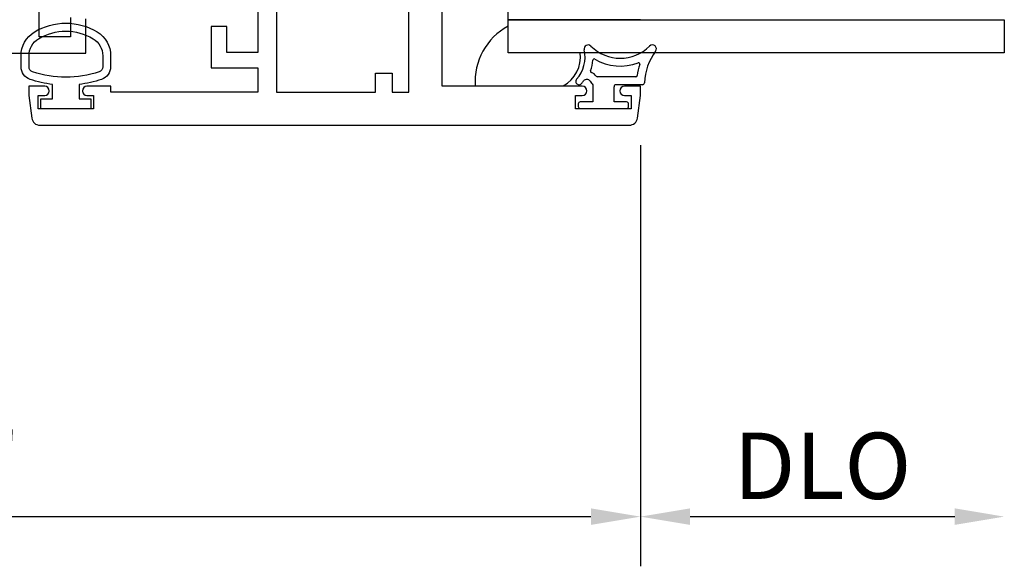
# Model space of a CAD drawing. Units: inches. Extents: x 972.7 to 1056, y 41.1 to 94.9.
# Drawn here: x 1037.5 to 1041.2, y 68.1 to 70.2 of the extents above; entities that cross this region are included whole.
import ezdxf

# ---------------------------------------------------------------- set-up
doc = ezdxf.new("R2010")
doc.units = ezdxf.units.IN
doc.header["$MEASUREMENT"] = 0
doc.layers.get('0').update_dxf_attribs({"color": 4})
doc.layers.add('DIME', color=2, linetype='Continuous')
doc.styles.get("Standard").update_dxf_attribs({"font": 'arial.ttf'})
doc.dimstyles.new('EXT_ON-OFF', dxfattribs={"dimscale": 2, "dimtxt": 0.125, "dimasz": 0.09375, "dimexe": 0.09375, "dimexo": 0.09375, "dimgap": 0.03125, "dimtad": 3, "dimdec": 5, "dimzin": 3, "dimdsep": 46, "dimlunit": 4, "dimtxsty": 'Standard', "dimcen": 0, "dimse2": 1, "dimazin": 0, "dimtfac": 1, "dimtdec": 5, "dimtofl": 0, "dimtmove": 0, "dimatfit": 0, "dimfxl": 1, "dimfrac": 2, "dimtolj": 1, "dimtzin": 3, "dimarcsym": 0})
doc.dimstyles.new('EXT_ON-ON', dxfattribs={"dimscale": 2, "dimtxt": 0.125, "dimasz": 0.09375, "dimexe": 0.09375, "dimexo": 0.09375, "dimgap": 0.03125, "dimtad": 3, "dimdec": 5, "dimzin": 3, "dimdsep": 46, "dimlunit": 4, "dimtxsty": 'Standard', "dimcen": 0, "dimazin": 0, "dimtfac": 1, "dimtdec": 5, "dimtofl": 0, "dimtmove": 0, "dimatfit": 0, "dimfxl": 1, "dimfrac": 2, "dimtolj": 1, "dimtzin": 3, "dimarcsym": 0})

# ---------------------------------------------------------------- blocks, each defined once
blk = doc.blocks.new('*D81')
at = {"layer": 'DIME', "color": 0, "lineweight": -2, "transparency": 16777216}
for p, q in [((1034.2172, 69.7029), (1034.2172, 68.1129)), ((1039.8416, 69.7029), (1039.8416, 68.1129)), ((1034.4047, 68.3004), (1039.6541, 68.3004))]:
    blk.add_line(p, q, dxfattribs=at)
at = {"layer": 'DIME', "color": 0, "transparency": 16777216}
for points in [[(1034.4047, 68.3317), (1034.4047, 68.2692), (1034.2172, 68.3004)], [(1039.6541, 68.3317), (1039.6541, 68.2692), (1039.8416, 68.3004)]]:
    blk.add_solid(points, dxfattribs=at)
at = {"layer": 'DIME', "color": 0, "transparency": 16777216, "insert": (1037.0294, 68.4922), "char_height": 0.25, "attachment_point": 5}
blk.add_mtext('\\A1;5 5/8"', dxfattribs=at)
blk = doc.blocks.new('*D83')
at = {"layer": 'DIME', "color": 0, "lineweight": -2, "transparency": 16777216}
for p, q in [((1039.8416, 69.7029), (1039.8416, 68.1129)), ((1040.0291, 68.3004), (1041.0292, 68.3004))]:
    blk.add_line(p, q, dxfattribs=at)
at = {"layer": 'DIME', "color": 0, "transparency": 16777216}
for points in [[(1040.0291, 68.3317), (1040.0291, 68.2692), (1039.8416, 68.3004)], [(1041.0292, 68.3317), (1041.0292, 68.2692), (1041.2167, 68.3004)]]:
    blk.add_solid(points, dxfattribs=at)
at = {"layer": 'DIME', "color": 0, "transparency": 16777216, "insert": (1040.5291, 68.4923), "char_height": 0.25, "attachment_point": 5}
blk.add_mtext('\\A1;DLO', dxfattribs=at)

msp = doc.modelspace()

# ---------------------------------------------------------------- linework, layer by layer
for p, q in [((1039.341494, 70.176762), (1039.341494, 70.926762)), ((1039.341494, 70.051762), (1039.341494, 70.176762)), ((1039.341494, 70.176762), (1041.216494, 70.176762)), ((1039.466494, 70.176762), (1039.341494, 70.176762)), ((1039.841494, 70.176762), (1039.466494, 70.176762)), ((1041.216494, 70.176762), (1041.216494, 70.051762)), ((1041.216494, 70.176762), (1041.216494, 70.051762)), ((1039.341494, 70.051762), (1039.341494, 70.152384)), ((1039.613545, 70.051762), (1039.341494, 70.051762)), ((1041.216494, 70.051762), (1039.341494, 70.051762)), ((1039.661409, 69.931442), (1039.661409, 69.866442)), ((1039.82405, 69.961442), (1039.678463, 69.961442)), ((1039.849164, 69.931442), (1039.748909, 69.931442)), ((1039.21688, 69.926762), (1039.549549, 69.926762)), ((1039.741409, 69.866442), (1039.741409, 69.923942)), ((1039.606409, 69.858942), (1039.606409, 69.848942)), ((1039.661409, 69.866442), (1039.613909, 69.866442)), ((1039.788909, 69.866442), (1039.741409, 69.866442)), ((1039.796409, 69.848942), (1039.796409, 69.858942)), ((1039.613909, 69.841442), (1039.788909, 69.841442))]:
    msp.add_line(p, q)
msp.add_lwpolyline([(1038.395409, 70.840442), (1038.395409, 70.053442), (1038.277409, 70.053442), (1038.277409, 70.151442), (1038.218409, 70.151442), (1038.218409, 69.994442), (1038.395409, 69.994442), (1038.395409, 69.903442), (1037.839409, 69.903442), (1037.839409, 69.925442), (1037.748909, 69.925442, 0.41421356), (1037.731909, 69.908442), (1037.731909, 69.907442, 0.41421356), (1037.748909, 69.890442), (1037.774409, 69.890442), (1037.774409, 69.840442), (1037.564409, 69.840442), (1037.564409, 69.890442), (1037.589909, 69.890442, 0.41421356), (1037.606909, 69.907442), (1037.606909, 69.908442, 0.41421356), (1037.589909, 69.925442), (1037.529409, 69.925442), (1037.529409, 69.890442), (1037.540605, 69.805396, 0.37637335), (1037.57134, 69.778442), (1039.799478, 69.778442, 0.37637335), (1039.830212, 69.805396), (1039.841409, 69.890442), (1039.841409, 69.925442), (1039.781409, 69.925442, 1), (1039.781409, 69.890442), (1039.806409, 69.890442), (1039.806409, 69.840442), (1039.596409, 69.840442), (1039.596409, 69.890442), (1039.621409, 69.890442, 1), (1039.621409, 69.925442), (1039.091409, 69.925442), (1039.091409, 70.614398, -0.26016254)], format="xyb")
for points in [[(1037.686409, 70.185442), (1037.686409, 70.112442), (1037.568409, 70.112442), (1037.568409, 70.821442)], [(1036.313409, 70.050442), (1037.745409, 70.050442), (1037.745409, 70.180059)]]:
    msp.add_lwpolyline(points)
for points in [[(1038.902409, 70.411442), (1038.840409, 70.411442), (1038.840409, 70.483442), (1038.773594, 70.483442, -0.41421356), (1038.711594, 70.545442), (1038.711594, 70.582442), (1038.637409, 70.582442, -0.41421356), (1038.575409, 70.644442), (1038.575409, 70.774442), (1038.465409, 70.774442), (1038.465409, 70.545442), (1038.537409, 70.545442), (1038.537409, 70.483442), (1038.465409, 70.483442), (1038.465409, 69.903442), (1038.840409, 69.903442), (1038.840409, 69.975442), (1038.902409, 69.975442), (1038.902409, 69.903442), (1038.966409, 69.903442), (1038.966409, 70.483442), (1038.902409, 70.483442)], [(1037.804591, 69.951514, -0.05127301), (1037.719409, 69.932393), (1037.719409, 69.877942), (1037.764409, 69.877942), (1037.764409, 69.840442), (1037.574409, 69.840442), (1037.574409, 69.877942), (1037.619409, 69.877942), (1037.619409, 69.932378, -0.05116415), (1037.534397, 69.951415, -0.32311252), (1037.500159, 69.998866), (1037.500159, 70.040697, -0.26088107), (1037.550275, 70.130211, -0.13783922), (1037.669368, 70.163674, -0.13690948), (1037.787756, 70.130675, -0.26300993), (1037.838609, 70.040739), (1037.83862, 69.998907, -0.32196088)], [(1037.808641, 69.998929, -0.32259109), (1037.79499, 69.979955, -0.16318082), (1037.543815, 69.979898, -0.32254607), (1037.530159, 69.998866), (1037.530159, 70.040697, -0.26195933), (1037.566214, 70.104793, -0.28004745), (1037.772584, 70.104812, -0.26176189), (1037.808622, 70.040761)]]:
    msp.add_lwpolyline(points, format="xyb", close=True)
for centre, radius, start, end in [((1039.454408, 69.942796), 0.238069, 118.313379, 183.861807), ((1039.643602, 70.066442), 0.015, 45.26345, 192.529424), ((1039.886602, 70.066442), 0.015, 323.077807, 134.73655), ((1039.489494, 70.03639), 0.125, 298.714319, 7.063765), ((1039.506937, 70.03607), 0.125, 317.931103, 12.529424), ((1039.765102, 70.189064), 0.157623, 225.26345, 314.73655), ((1040.066261, 69.931442), 0.209727, 143.077807, 178.021404), ((1039.506937, 70.03607), 0.155, 340.469348, 355.537558), ((1039.666452, 70.023621), 0.005, 59.193103, 175.537558), ((1039.765102, 70.189064), 0.187623, 239.193103, 291.034973), ((1040.066261, 69.931442), 0.239727, 161.45477, 171.777551), ((1039.834242, 70.009278), 0.005, 341.45477, 111.034973), ((1039.657731, 69.98258), 0.005, 160.469348, 247.334421), ((1039.638463, 69.936442), 0.045, 36.869898, 67.334421), ((1039.609008, 69.943942), 0.0125, 137.931103, 317.931103), ((1039.506937, 70.03607), 0.15, 317.931103, 322.856909), ((1039.638463, 69.936442), 0.015, 30.952654, 142.856909), ((1039.704927, 69.976303), 0.0625, 210.952654, 225.870565), ((1039.678463, 69.966442), 0.005, 216.869898, 270), ((1039.748909, 69.923942), 0.0075, 90, 180), ((1039.82405, 69.966442), 0.005, 270, 351.777551), ((1039.849164, 69.938942), 0.0075, 270, 358.021404), ((1039.613909, 69.858942), 0.0075, 90, 180), ((1039.788909, 69.858942), 0.0075, 0, 90), ((1039.613909, 69.848942), 0.0075, 180, 270), ((1039.788909, 69.848942), 0.0075, 270, 0)]:
    msp.add_arc(centre, radius, start, end)

# ---------------------------------------------------------------- dimensions: what is measured, and where the dimension line sits
at = {"layer": 'DIME'}
dim = msp.add_linear_dim(base=(1041.216663, 68.300442), p1=(1039.841578, 69.890442), p2=(1041.216663, 70.051762), text='DLO', dimstyle='EXT_ON-OFF', dxfattribs=at)
dim.commit()
dim.dimension.update_dxf_attribs({"geometry": '*D83', "text_midpoint": (1040.529121, 68.492291)})
dim = msp.add_linear_dim(base=(1039.841578, 68.300442), p1=(1034.217239, 69.890442), p2=(1039.841578, 69.890442), dimstyle='EXT_ON-ON', dxfattribs=at)
dim.commit()
dim.dimension.update_dxf_attribs({"geometry": '*D81', "text_midpoint": (1037.029409, 68.492205)})

doc.saveas('drawing.dxf')
